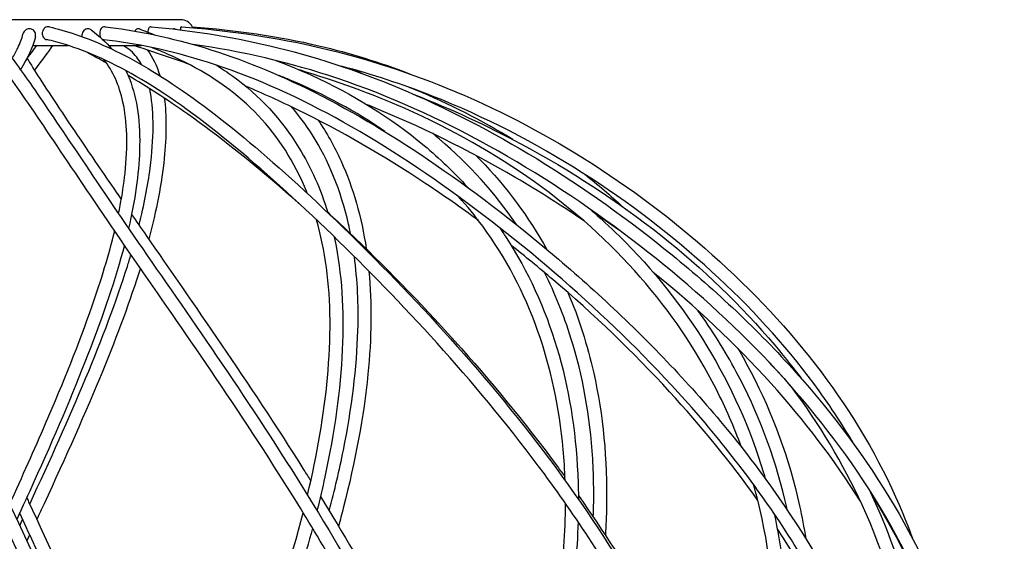
# Model space of a CAD drawing. Units: millimetres. Extents: x 565 to 1751, y 931 to 2219.
# Drawn here: x 1522 to 1751, y 2097 to 2219 of the extents above; entities that cross this region are included whole.
import ezdxf

# ---------------------------------------------------------------- set-up
doc = ezdxf.new("R2010")
doc.units = ezdxf.units.MM
doc.header["$LTSCALE"] = 10
doc.layers.add('Spigoli visibili(ISO)', color=179, linetype='Continuous', lineweight=25, true_color=0x262659)

msp = doc.modelspace()

# ---------------------------------------------------------------- linework, layer by layer
at = {"layer": 'Spigoli visibili(ISO)'}
for p, q in [((1559.68, 2218.86), (1484.68, 2218.86)), ((1525.24, 2212.86), (1533.48, 2212.86)), ((1542.88, 2212.86), (1550.55, 2212.86))]:
    msp.add_line(p, q, dxfattribs=at)
msp.add_arc((1559.68, 2215.86), 3, 26.2794, 90, dxfattribs=at)
for points, knots in [([(1540.83, 1720.59), (1540.73, 1720.94), (1540.63, 1721.24), (1540.39, 1721.78), (1540.26, 1722), (1539.88, 1722.54), (1539.62, 1722.79), (1538.72, 1723.5), (1538, 1723.75), (1535.36, 1724.33), (1533.08, 1724.35), (1526.55, 1724.67), (1521.86, 1725.09), (1512.92, 1727.71), (1508.68, 1729.68), (1499.03, 1735.88), (1493.64, 1740.74), (1483.37, 1752.04), (1478.43, 1758.54), (1467.31, 1774.23), (1461.25, 1783.68), (1446.49, 1807.61), (1437.94, 1822.37), (1419.25, 1855.51), (1409.1, 1874.08), (1390.43, 1909.62), (1381.86, 1926.66), (1365.57, 1961.38), (1357.86, 1979.2), (1346.16, 2013.17), (1341.9, 2029.44), (1337.55, 2058.73), (1336.83, 2071.98), (1338.43, 2096.65), (1340.62, 2108.25), (1347.71, 2129.11), (1352.37, 2138.62), (1363.95, 2156.51), (1370.98, 2164.96), (1387.2, 2180.64), (1396.53, 2187.9), (1416.81, 2200.21), (1427.85, 2205.37), (1450.61, 2212.77), (1462.43, 2215.21), (1477.05, 2216.79), (1479.51, 2217.01), (1481.99, 2217.18)], [0, 0, 0, 0, 0.151553, 0.151553, 0.329368, 0.329368, 0.655004, 0.655004, 1.42758, 1.42758, 3.013982, 3.013982, 4.963305, 4.963305, 6.776513, 6.776513, 9.260812, 9.260812, 11.849074, 11.849074, 15.315172, 15.315172, 20.500185, 20.500185, 26.820419, 26.820419, 32.545778, 32.545778, 38.463645, 38.463645, 43.785435, 43.785435, 48.219258, 48.219258, 52.356127, 52.356127, 56.170386, 56.170386, 60.068536, 60.068536, 64.075072, 64.075072, 68.02953, 68.02953, 71.790259, 71.790259, 72.54456, 72.54456, 72.54456, 72.54456]), ([(1565.1, 1724.34), (1565.1, 1724.34), (1565, 1724.36), (1564.45, 1724.45), (1563.71, 1724.51), (1561.12, 1724.9), (1558.78, 1725.45), (1553.69, 1727.93), (1551, 1730.04), (1544.78, 1736.51), (1541.19, 1741.5), (1533.97, 1753.07), (1530.32, 1759.67), (1521.87, 1775.66), (1517.07, 1785.31), (1505.18, 1809.74), (1498.07, 1824.8), (1481.98, 1858.24), (1472.79, 1876.8), (1454.87, 1912.26), (1446.21, 1929.25), (1428.93, 1963.94), (1420.28, 1981.79), (1405.91, 2015.57), (1399.94, 2031.63), (1391.54, 2060.58), (1388.62, 2073.71), (1385.44, 2098.17), (1385.06, 2109.67), (1386.88, 2130.38), (1388.87, 2139.84), (1395.05, 2157.67), (1399.34, 2166.11), (1410.19, 2181.7), (1416.86, 2188.88), (1432.06, 2201), (1440.66, 2206.03), (1458.95, 2213.17), (1468.72, 2215.49), (1480.94, 2216.89), (1482.61, 2217.05), (1484.3, 2217.18)], [2.22455, 2.22455, 2.22455, 2.22455, 2.615774, 2.615774, 3.556162, 3.556162, 5.098387, 5.098387, 6.948002, 6.948002, 9.461538, 9.461538, 12.077201, 12.077201, 15.606058, 15.606058, 20.888173, 20.888173, 27.196751, 27.196751, 32.900784, 32.900784, 38.823647, 38.823647, 44.077975, 44.077975, 48.485308, 48.485308, 52.609195, 52.609195, 56.42451, 56.42451, 60.334159, 60.334159, 64.333362, 64.333362, 68.26872, 68.26872, 72.007513, 72.007513, 72.588579, 72.588579, 72.588579, 72.588579]), ([(1591.85, 1725.98), (1591.85, 1725.98), (1591.84, 1725.99), (1591.81, 1726.06), (1591.69, 1726.28), (1591.22, 1727.16), (1590.78, 1728.11), (1589.89, 1730.69), (1589.37, 1732.57), (1588.13, 1737.1), (1587.42, 1739.75), (1585.19, 1747.94), (1583.43, 1754.15), (1579.33, 1768.43), (1576.9, 1776.7), (1570.6, 1797.85), (1566.64, 1810.97), (1556.56, 1842.18), (1550.08, 1860.51), (1535.72, 1896.09), (1528.06, 1913.4), (1512.08, 1948.05), (1503.69, 1965.46), (1487.43, 1999.81), (1479.5, 2016.89), (1466.39, 2047.53), (1460.9, 2061.3), (1451.89, 2086.9), (1448.21, 2098.94), (1443.09, 2120.7), (1441.45, 2130.65), (1440.06, 2149.24), (1440.28, 2157.97), (1442.85, 2174.39), (1445.28, 2182.12), (1452.22, 2195.6), (1456.76, 2201.44), (1467.5, 2210.28), (1473.62, 2213.4), (1484, 2216.16), (1487.43, 2216.78), (1491.12, 2217.18)], [4.31449, 4.31449, 4.31449, 4.31449, 4.400486, 4.400486, 4.889361, 4.889361, 5.94932, 5.94932, 7.389627, 7.389627, 8.823228, 8.823228, 11.38444, 11.38444, 14.469943, 14.469943, 19.129129, 19.129129, 25.409544, 25.409544, 31.241592, 31.241592, 37.053923, 37.053923, 42.646705, 42.646705, 47.218504, 47.218504, 51.424085, 51.424085, 55.297506, 55.297506, 59.168959, 59.168959, 63.172718, 63.172718, 67.14649, 67.14649, 70.933181, 70.933181, 72.620417, 72.620417, 72.620417, 72.620417]), ([(1593.67, 1720.67), (1593.83, 1721.08), (1594.02, 1721.48), (1594.58, 1722.41), (1594.99, 1722.91), (1595.96, 1723.88), (1596.54, 1724.32), (1597.99, 1725.21), (1598.88, 1725.58), (1601.22, 1726.38), (1602.68, 1726.67), (1607.17, 1727.32), (1610.09, 1727.34), (1615.52, 1727.61), (1617.03, 1727.85), (1619.47, 1729.91), (1620.71, 1731.51), (1623.18, 1736.62), (1624.29, 1740.73), (1625.65, 1750.73), (1625.86, 1756.76), (1625.83, 1771.09), (1625.42, 1779.65), (1623.94, 1801.52), (1622.63, 1815.08), (1618.26, 1846.86), (1614.67, 1865.31), (1605.08, 1900.86), (1599.42, 1918.04), (1586.61, 1952.64), (1579.42, 1970.15), (1564.51, 2004.31), (1556.77, 2021.1), (1542.57, 2051.2), (1536.07, 2064.72), (1524.07, 2089.89), (1518.46, 2101.74), (1508.75, 2123.06), (1504.5, 2132.79), (1497.29, 2151.04), (1494.3, 2159.63), (1490.32, 2174.39), (1489.11, 2180.78), (1487.82, 2193.39), (1488.01, 2199.41), (1490.25, 2208.93), (1492.22, 2212.59), (1497.29, 2215.94), (1499.26, 2216.7), (1501.57, 2217.16)], [0.014957, 0.014957, 0.014957, 0.014957, 0.154115, 0.154115, 0.374497, 0.374497, 0.645731, 0.645731, 1.041908, 1.041908, 1.714661, 1.714661, 3.193698, 3.193698, 5.215011, 5.215011, 6.866568, 6.866568, 9.124763, 9.124763, 11.57808, 11.57808, 14.753319, 14.753319, 19.553606, 19.553606, 25.861561, 25.861561, 31.644813, 31.644813, 37.48215, 37.48215, 42.975553, 42.975553, 47.480491, 47.480491, 51.651587, 51.651587, 55.488602, 55.488602, 59.366097, 59.366097, 62.707006, 62.707006, 66.70893, 66.70893, 70.586389, 70.586389, 72.453789, 72.453789, 72.453789, 72.453789]), ([(1648.9, 1741.68), (1652.17, 1746.54), (1654.68, 1752.51), (1659.05, 1765.99), (1660.83, 1773.67), (1664.62, 1793.29), (1666.35, 1805.5), (1669.28, 1835.25), (1669.91, 1853.07), (1667.93, 1888.36), (1665.51, 1905.92), (1658.46, 1940.61), (1653.94, 1957.81), (1642.91, 1992.29), (1636.31, 2009.74), (1622.48, 2041.14), (1615.56, 2055.26), (1601.65, 2081.36), (1594.64, 2093.56), (1581.02, 2115.7), (1574.35, 2125.84), (1561.67, 2144.59), (1555.58, 2153.33), (1544.17, 2169.79), (1538.89, 2177.59), (1529.63, 2191.35), (1525.59, 2197.38), (1519.12, 2206.68), (1516.51, 2210), (1514.08, 2213.45), (1513.38, 2214.24), (1513.37, 2215.67), (1513.38, 2215.77), (1513.39, 2215.87)], [0, 0, 0, 0, 2.548703, 2.548703, 5.444033, 5.444033, 9.806674, 9.806674, 15.940667, 15.940667, 21.869912, 21.869912, 27.623883, 27.623883, 33.347966, 33.347966, 38.017987, 38.017987, 42.2374, 42.2374, 46.130428, 46.130428, 49.94891, 49.94891, 53.924774, 53.924774, 57.909066, 57.909066, 61.725555, 61.725555, 63.724941, 63.724941, 63.862649, 63.862649, 63.862649, 63.862649]), ([(1516.37, 2215.68), (1516.37, 2215.68), (1516.47, 2215.38), (1517.11, 2214.32), (1517.86, 2213.3), (1520.55, 2209.71), (1522.93, 2206.47), (1528.8, 2197.97), (1532.5, 2192.44), (1541.18, 2179.55), (1546.27, 2172.04), (1557.65, 2155.59), (1564.01, 2146.5), (1577.09, 2127.15), (1583.89, 2116.79), (1596.96, 2095.48), (1603.3, 2084.48), (1615.48, 2061.9), (1621.36, 2050.22), (1632.66, 2025.85), (1638.03, 2013.07), (1647.82, 1986.98), (1652.22, 1973.6), (1660.37, 1945.02), (1663.97, 1929.76), (1669.84, 1897.02), (1671.8, 1879.5), (1672.71, 1845.5), (1671.83, 1828.94), (1668.17, 1795.67), (1665.53, 1778.72), (1659.19, 1756.12), (1656.79, 1749.31), (1651.56, 1739.99), (1649.28, 1736.85), (1642.63, 1730.03), (1637.82, 1727.11), (1627.95, 1724.43), (1622.3, 1724.52), (1613.01, 1724.18), (1610.11, 1724.03), (1605.73, 1723.36), (1604.23, 1723.05), (1602.02, 1722.29), (1601.27, 1721.98), (1600.19, 1721.36), (1599.83, 1721.12), (1599.22, 1720.59), (1598.95, 1720.31), (1598.72, 1719.98)], [0.366758, 0.366758, 0.366758, 0.366758, 1.339147, 1.339147, 3.080351, 3.080351, 6.242044, 6.242044, 9.855954, 9.855954, 13.706664, 13.706664, 17.688284, 17.688284, 21.653191, 21.653191, 25.476317, 25.476317, 29.369991, 29.369991, 33.568892, 33.568892, 38.00341, 38.00341, 43.116182, 43.116182, 49.037071, 49.037071, 54.753184, 54.753184, 60.805493, 60.805493, 63.546888, 63.546888, 65.179396, 65.179396, 67.77522, 67.77522, 70.19413, 70.19413, 71.227481, 71.227481, 71.76051, 71.76051, 72.040169, 72.040169, 72.186803, 72.186803, 72.31454, 72.31454, 72.31454, 72.31454]), ([(1520.43, 2209.85), (1520.92, 2210.69), (1521.35, 2211.49), (1522.29, 2213.43), (1522.69, 2214.51), (1522.93, 2215.51)], [60.46682, 60.46682, 60.46682, 60.46682, 61.43821, 61.43821, 62.99345, 62.99345, 62.99345, 62.99345]), ([(1525.87, 2214.9), (1525.9, 2215.05), (1525.91, 2215.21), (1525.88, 2215.54), (1525.84, 2215.72), (1525.68, 2216.05), (1525.57, 2216.21), (1525.3, 2216.48), (1525.13, 2216.59), (1524.75, 2216.74), (1524.57, 2216.76), (1524.24, 2216.76), (1524.07, 2216.72), (1523.76, 2216.61), (1523.59, 2216.5), (1523.28, 2216.22), (1523.15, 2216.05), (1523, 2215.76), (1522.96, 2215.65), (1522.93, 2215.52), (1522.93, 2215.52), (1522.93, 2215.51)], [-0.4146002, -0.4146002, -0.4146002, -0.4146002, -0.3873871, -0.3873871, -0.3557408, -0.3557408, -0.3238602, -0.3238602, -0.2895659, -0.2895659, -0.2525704, -0.2525704, -0.1994518, -0.1994518, -0.1331587, -0.1331587, -0.0715424, -0.0715424, -0.0354742, -0.0354742, -0.0335341, -0.0335341, -0.0335341, -0.0335341]), ([(1529.12, 2217.16), (1529, 2217.18), (1528.89, 2217.19), (1528.63, 2217.19), (1528.46, 2217.16), (1528.12, 2217.02), (1527.97, 2216.91), (1527.8, 2216.73), (1527.74, 2216.66), (1527.59, 2216.43), (1527.51, 2216.25), (1527.44, 2215.93), (1527.42, 2215.81), (1527.42, 2215.68)], [0.2127927, 0.2127927, 0.2127927, 0.2127927, 0.247993, 0.247993, 0.3150876, 0.3150876, 0.3869869, 0.3869869, 0.4271008, 0.4271008, 0.5002764, 0.5002764, 0.5472605, 0.5472605, 0.5472605, 0.5472605]), ([(1527.42, 2215.68), (1527.42, 2215.62), (1527.42, 2215.57), (1527.44, 2215.32), (1527.49, 2215.13), (1527.64, 2214.81), (1527.73, 2214.66), (1527.99, 2214.42), (1528.14, 2214.33), (1528.35, 2214.26), (1528.41, 2214.24), (1528.48, 2214.23)], [-0.4798331, -0.4798331, -0.4798331, -0.4798331, -0.4590248, -0.4590248, -0.3894407, -0.3894407, -0.3290684, -0.3290684, -0.2671503, -0.2671503, -0.2423274, -0.2423274, -0.2423274, -0.2423274]), ([(1529.12, 2217.16), (1532.72, 2216.39), (1537.38, 2214.86), (1547.94, 2210.07), (1553.89, 2206.64), (1566.76, 2197.7), (1573.86, 2192.01), (1588.88, 2178.83), (1596.9, 2171.2), (1613.46, 2154.53), (1622.05, 2145.33), (1638.63, 2125.79), (1646.72, 2115.35), (1661.31, 2093.92), (1667.94, 2082.88), (1679.96, 2060.19), (1685.38, 2048.41), (1695.01, 2023.91), (1699.1, 2011.06), (1705.7, 1984.84), (1708.15, 1971.4), (1711.75, 1942.63), (1712.71, 1927.24), (1712.62, 1894.37), (1711.2, 1876.82), (1705.38, 1842.89), (1701.18, 1826.42), (1690.51, 1793.14), (1684.19, 1776.08), (1671.86, 1753.85), (1667.59, 1747.35), (1659.3, 1738.66), (1655.89, 1735.79), (1646.17, 1729.43), (1639.34, 1726.75), (1631.87, 1725.46), (1631.46, 1725.4), (1631.05, 1725.34)], [0, 0, 0, 0, 3.144184, 3.144184, 6.468379, 6.468379, 10.13113, 10.13113, 14.004669, 14.004669, 18.003682, 18.003682, 21.977616, 21.977616, 25.801402, 25.801402, 29.719017, 29.719017, 33.93485, 33.93485, 38.392936, 38.392936, 43.546737, 43.546737, 49.476213, 49.476213, 55.174277, 55.174277, 61.271097, 61.271097, 63.934414, 63.934414, 65.495182, 65.495182, 68.068591, 68.068591, 68.216444, 68.216444, 68.216444, 68.216444]), ([(1538.86, 2216.48), (1538.76, 2216.55), (1538.66, 2216.62), (1538.36, 2216.74), (1538.2, 2216.76), (1537.91, 2216.76), (1537.74, 2216.73), (1537.42, 2216.58), (1537.26, 2216.47), (1537, 2216.17), (1536.9, 2216.01), (1536.76, 2215.68), (1536.71, 2215.52), (1536.67, 2215.29), (1536.66, 2215.24), (1536.66, 2215.18)], [0.0909755, 0.0909755, 0.0909755, 0.0909755, 0.1196866, 0.1196866, 0.1668593, 0.1668593, 0.2266832, 0.2266832, 0.2831871, 0.2831871, 0.3298712, 0.3298712, 0.3710898, 0.3710898, 0.3846445, 0.3846445, 0.3846445, 0.3846445]), ([(1542.09, 2217.18), (1541.97, 2217.19), (1541.86, 2217.19), (1541.6, 2217.14), (1541.46, 2217.07), (1541.2, 2216.86), (1541.11, 2216.71), (1540.94, 2216.39), (1540.9, 2216.21), (1540.84, 2215.93), (1540.83, 2215.81), (1540.82, 2215.68)], [0.1978747, 0.1978747, 0.1978747, 0.1978747, 0.2142509, 0.2142509, 0.236878, 0.236878, 0.2644252, 0.2644252, 0.3019641, 0.3019641, 0.3342009, 0.3342009, 0.3342009, 0.3342009]), ([(1540.82, 2215.68), (1540.82, 2215.62), (1540.82, 2215.57), (1540.83, 2215.32), (1540.86, 2215.13), (1540.94, 2214.86), (1540.98, 2214.77), (1541.02, 2214.69)], [-0.40923539, -0.40923539, -0.40923539, -0.40923539, -0.39490423, -0.39490423, -0.34518322, -0.34518322, -0.3177571, -0.3177571, -0.3177571, -0.3177571]), ([(1542.09, 2217.18), (1548.67, 2216.45), (1556.12, 2214.98), (1572.03, 2210.34), (1580.59, 2206.99), (1598.5, 2198.21), (1607.99, 2192.58), (1627.26, 2179.54), (1637.13, 2171.98), (1656.69, 2155.43), (1666.43, 2146.27), (1684.53, 2126.8), (1692.99, 2116.37), (1707.52, 2094.95), (1713.73, 2083.9), (1724.28, 2061.22), (1728.64, 2049.48), (1735.61, 2025.03), (1738.04, 2012.2), (1740.87, 1986.04), (1741.18, 1972.63), (1740.02, 1944), (1738.35, 1928.71), (1732.67, 1895.95), (1728.27, 1878.44), (1716.88, 1844.5), (1710.03, 1827.98), (1696.7, 1800.33), (1690.78, 1788.88), (1684.08, 1777.9)], [0, 0, 0, 0, 3.09058, 3.09058, 6.397986, 6.397986, 10.048645, 10.048645, 13.910003, 13.910003, 17.908341, 17.908341, 21.892203, 21.892203, 25.727228, 25.727228, 29.634986, 29.634986, 33.843473, 33.843473, 38.285102, 38.285102, 43.405763, 43.405763, 49.324677, 49.324677, 55.03362, 55.03362, 59.11251, 59.11251, 59.11251, 59.11251]), ([(1550.08, 2216.71), (1549.97, 2216.75), (1549.87, 2216.76), (1549.66, 2216.76), (1549.53, 2216.72), (1549.3, 2216.58), (1549.18, 2216.46), (1549.05, 2216.27), (1549.03, 2216.23), (1549.01, 2216.19)], [0.1302008, 0.1302008, 0.1302008, 0.1302008, 0.1668093, 0.1668093, 0.2266125, 0.2266125, 0.2830724, 0.2830724, 0.2952899, 0.2952899, 0.2952899, 0.2952899]), ([(1552.78, 2217.18), (1552.73, 2217.19), (1552.69, 2217.19), (1552.53, 2217.17), (1552.43, 2217.11), (1552.28, 2216.97), (1552.22, 2216.86), (1552.11, 2216.56), (1552.07, 2216.39), (1552.03, 2216.13), (1552.02, 2216.05), (1552.01, 2215.97)], [0.1443519, 0.1443519, 0.1443519, 0.1443519, 0.153652, 0.153652, 0.1892988, 0.1892988, 0.2345677, 0.2345677, 0.2796952, 0.2796952, 0.2986245, 0.2986245, 0.2986245, 0.2986245]), ([(1552.78, 2217.18), (1561.62, 2216.46), (1571.03, 2215), (1590.51, 2210.4), (1600.69, 2207.08), (1621.55, 2198.33), (1632.32, 2192.73), (1653.59, 2179.73), (1664.16, 2172.19), (1684.42, 2155.67), (1694.15, 2146.53), (1711.59, 2127.06), (1719.39, 2116.63), (1732.05, 2095.19), (1737.07, 2084.13), (1744.84, 2061.45), (1747.61, 2049.73), (1751.04, 2025.3), (1751.49, 2012.48), (1750.15, 1986.35), (1748.26, 1972.96), (1743.5, 1949.57), (1741, 1939.48), (1738.11, 1929.43)], [0, 0, 0, 0, 3.080997, 3.080997, 6.383854, 6.383854, 10.033385, 10.033385, 13.890607, 13.890607, 17.888625, 17.888625, 21.877125, 21.877125, 25.715318, 25.715318, 29.617361, 29.617361, 33.820357, 33.820357, 38.255567, 38.255567, 41.63108, 41.63108, 41.63108, 41.63108]), ([(1558.28, 2216.75), (1558.21, 2216.76), (1558.14, 2216.76), (1558.05, 2216.72), (1558.03, 2216.7), (1558, 2216.68)], [0.12993575, 0.12993575, 0.12993575, 0.12993575, 0.17983796, 0.17983796, 0.20149458, 0.20149458, 0.20149458, 0.20149458]), ([(1559.83, 2217.18), (1559.81, 2217.19), (1559.79, 2217.18), (1559.71, 2217.17), (1559.68, 2217.11), (1559.62, 2216.97), (1559.61, 2216.86), (1559.6, 2216.64), (1559.6, 2216.57), (1559.59, 2216.49)], [0.1462201, 0.1462201, 0.1462201, 0.1462201, 0.1535872, 0.1535872, 0.189214, 0.189214, 0.2344578, 0.2344578, 0.2546391, 0.2546391, 0.2546391, 0.2546391]), ([(1559.83, 2217.18), (1569.9, 2216.46), (1580.17, 2215.01), (1600.94, 2210.41), (1611.54, 2207.09), (1632.88, 2198.36), (1643.65, 2192.75), (1664.38, 2179.76), (1674.38, 2172.22), (1692.92, 2155.7), (1701.49, 2146.56), (1716.16, 2127.08), (1722.36, 2116.64), (1728.15, 2103.19), (1729.16, 2100.64), (1730.1, 2098.07)], [0, 0, 0, 0, 3.079588, 3.079588, 6.382793, 6.382793, 10.032358, 10.032358, 13.887602, 13.887602, 17.885476, 17.885476, 21.874077, 21.874077, 22.791481, 22.791481, 22.791481, 22.791481]), ([(1562.37, 2217.19), (1562.37, 2217.19), (1562.37, 2217.19), (1562.37, 2217.18), (1562.38, 2217.16), (1562.42, 2217.06), (1562.43, 2217.02), (1562.45, 2216.98)], [0.2604768, 0.2604768, 0.2604768, 0.2604768, 0.2633722, 0.2633722, 0.3344069, 0.3344069, 0.3616994, 0.3616994, 0.3616994, 0.3616994]), ([(1562.37, 2217.19), (1572.48, 2216.46), (1582.4, 2215.01), (1599.11, 2211.08), (1606.16, 2208.9), (1612.94, 2206.27)], [0, 0, 0, 0, 3.081184, 3.081184, 5.442459, 5.442459, 5.442459, 5.442459]), ([(1473.52, 2212.88), (1468.8, 2212.11), (1464.27, 2211.11), (1451.8, 2207.53), (1444.24, 2204.27), (1429.67, 2195.65), (1422.77, 2190.11), (1410.46, 2177.25), (1405.1, 2169.78), (1396.46, 2153.4), (1393.21, 2144.33), (1389.1, 2125.01), (1388.22, 2114.65), (1388.87, 2093.4), (1390.28, 2082.46), (1394.82, 2060), (1397.99, 2048.35), (1405.96, 2024.09), (1410.91, 2011.35), (1422.1, 1985.35), (1428.41, 1972.01), (1442.43, 1943.42), (1450.19, 1928.12), (1466.77, 1895.37), (1475.64, 1877.88), (1492.22, 1844.03), (1500.02, 1827.58), (1515.94, 1794.38), (1524.14, 1777.36), (1536.19, 1755.3), (1539.92, 1748.89), (1545.74, 1740.46), (1547.88, 1737.71), (1553.36, 1731.8), (1556.81, 1729.44), (1562.94, 1727.38), (1564.54, 1727.74), (1566.85, 1726.9), (1567.53, 1725.88), (1567.65, 1724.77), (1567.65, 1724.44), (1567.64, 1723.67), (1567.63, 1723.27), (1567.59, 1722.44), (1567.58, 1722.1), (1567.55, 1721.29), (1567.54, 1720.8), (1567.52, 1720.23)], [1.304182, 1.304182, 1.304182, 1.304182, 3.038157, 3.038157, 6.300665, 6.300665, 9.9238, 9.9238, 13.762831, 13.762831, 17.745226, 17.745226, 21.709806, 21.709806, 25.505718, 25.505718, 29.382858, 29.382858, 33.564551, 33.564551, 37.991358, 37.991358, 43.122052, 43.122052, 49.039666, 49.039666, 54.734181, 54.734181, 60.816124, 60.816124, 63.457133, 63.457133, 64.984738, 64.984738, 67.458114, 67.458114, 69.819622, 69.819622, 70.879111, 70.879111, 71.318367, 71.318367, 71.668614, 71.668614, 71.855366, 71.855366, 72.053798, 72.053798, 72.053798, 72.053798]), ([(1489.45, 2213.96), (1483.8, 2213.2), (1478.84, 2211.87), (1469.2, 2207.66), (1464.62, 2204.46), (1456.24, 2195.95), (1452.6, 2190.43), (1446.92, 2177.58), (1444.96, 2170.1), (1443.07, 2153.71), (1443.17, 2144.64), (1445.28, 2125.33), (1447.3, 2114.99), (1452.89, 2093.78), (1456.41, 2082.85), (1464.53, 2060.38), (1469.19, 2048.72), (1479.51, 2024.42), (1485.28, 2011.67), (1497.41, 1985.63), (1503.82, 1972.26), (1517.41, 1943.65), (1524.58, 1928.33), (1539.17, 1895.55), (1546.5, 1878.03), (1559.1, 1844.11), (1564.53, 1827.62), (1574.85, 1794.38), (1579.87, 1777.37), (1586.25, 1755.21), (1588.08, 1748.73), (1590.43, 1740.11), (1591.19, 1737.27), (1592.89, 1731.08), (1593.7, 1728.87), (1594.52, 1727.36), (1594.74, 1727.12), (1594.81, 1726.22), (1594.79, 1725.98), (1594.63, 1725.52), (1594.49, 1725.31), (1594.11, 1724.89), (1593.88, 1724.76), (1593.42, 1724.56), (1593.2, 1724.52), (1592.36, 1724.37), (1591.62, 1724.34), (1590, 1724.07), (1589.18, 1723.88), (1587.93, 1723.23), (1587.5, 1722.95), (1586.87, 1722.28), (1586.65, 1722.01), (1586.32, 1721.46), (1586.21, 1721.23), (1585.99, 1720.69), (1585.89, 1720.36), (1585.8, 1719.98)], [0.309247, 0.309247, 0.309247, 0.309247, 3.027349, 3.027349, 6.290794, 6.290794, 9.946203, 9.946203, 13.799429, 13.799429, 17.775552, 17.775552, 21.721671, 21.721671, 25.511645, 25.511645, 29.393304, 29.393304, 33.580411, 33.580411, 38.013011, 38.013011, 43.147776, 43.147776, 49.073625, 49.073625, 54.778417, 54.778417, 60.857944, 60.857944, 63.518249, 63.518249, 65.073702, 65.073702, 67.617266, 67.617266, 68.230641, 68.230641, 68.413655, 68.413655, 68.573068, 68.573068, 68.824262, 68.824262, 69.171303, 69.171303, 70.211543, 70.211543, 71.141941, 71.141941, 71.620861, 71.620861, 71.87129, 71.87129, 72.003555, 72.003555, 72.143165, 72.143165, 72.143165, 72.143165]), ([(1502.12, 2214.21), (1498.85, 2213.56), (1496.74, 2212.32), (1493.42, 2208.35), (1492.22, 2205.19), (1490.92, 2196.71), (1490.95, 2191.23), (1492.51, 2178.5), (1494.12, 2171.13), (1499.06, 2154.9), (1502.43, 2145.88), (1510.41, 2126.66), (1515.05, 2116.35), (1524.89, 2095.14), (1530.11, 2084.17), (1540.86, 2061.67), (1546.44, 2050.01), (1557.91, 2025.7), (1563.82, 2012.94), (1575.46, 1986.89), (1581.2, 1973.53), (1592.74, 1944.98), (1598.47, 1929.72), (1609.36, 1896.99), (1614.31, 1879.47), (1621.55, 1845.48), (1623.99, 1828.93), (1627.54, 1795.66), (1628.8, 1778.71), (1628.87, 1756.21), (1628.61, 1749.47), (1627.16, 1740.25), (1626.38, 1737.13), (1623.74, 1730.26), (1621.69, 1727.23), (1616.31, 1724.32), (1612.81, 1724.52), (1606.37, 1724.14), (1604.37, 1723.97), (1601.35, 1723.28), (1600.33, 1722.96), (1598.83, 1722.21), (1598.32, 1721.91), (1597.62, 1721.31), (1597.39, 1721.09), (1596.95, 1720.54), (1596.74, 1720.2), (1596.57, 1719.82)], [0, 0, 0, 0, 2.988044, 2.988044, 6.330288, 6.330288, 9.945748, 9.945748, 13.738927, 13.738927, 17.690051, 17.690051, 21.633217, 21.633217, 25.440321, 25.440321, 29.324573, 29.324573, 33.515545, 33.515545, 37.944594, 37.944594, 43.058319, 43.058319, 48.98095, 48.98095, 54.698564, 54.698564, 60.753352, 60.753352, 63.479777, 63.479777, 65.108071, 65.108071, 67.736452, 67.736452, 70.169508, 70.169508, 71.171781, 71.171781, 71.688444, 71.688444, 71.958811, 71.958811, 72.10006, 72.10006, 72.24757, 72.24757, 72.24757, 72.24757]), ([(1683.4, 1784.25), (1689.46, 1799.13), (1694.58, 1814.59), (1703.45, 1848.05), (1706.83, 1866.22), (1709.94, 1901.47), (1710.04, 1918.62), (1707.79, 1953.2), (1705.46, 1970.73), (1697.94, 2004.88), (1692.83, 2021.66), (1680.72, 2051.69), (1674.23, 2065.16), (1660.12, 2090.22), (1652.51, 2102), (1636.9, 2123.18), (1628.94, 2132.83), (1612.81, 2150.89), (1604.55, 2159.39), (1588.27, 2175.28), (1580.17, 2182.7), (1564.79, 2195.44), (1557.4, 2200.86), (1544.03, 2208.81), (1537.82, 2211.49), (1531.26, 2213.56), (1529.78, 2213.95), (1528.48, 2214.23)], [0, 0, 0, 0, 5.473844, 5.473844, 11.688923, 11.688923, 17.465455, 17.465455, 23.310968, 23.310968, 28.801123, 28.801123, 33.291825, 33.291825, 37.444641, 37.444641, 41.259219, 41.259219, 45.114109, 45.114109, 49.096395, 49.096395, 53.037981, 53.037981, 56.781611, 56.781611, 58.004973, 58.004973, 58.004973, 58.004973]), ([(1717.11, 1854.88), (1723.05, 1871.43), (1727.71, 1888.22), (1734.43, 1921.79), (1736.57, 1938.65), (1738.39, 1973.23), (1737.86, 1991.13), (1732.86, 2024.27), (1728.88, 2039.65), (1718.44, 2067.5), (1712.39, 2080.22), (1698.4, 2103.74), (1690.46, 2114.7), (1673.67, 2134.5), (1664.83, 2143.56), (1646.19, 2160.69), (1636.29, 2168.84), (1616.21, 2183.7), (1605.88, 2190.45), (1585.65, 2201.51), (1575.6, 2205.91), (1557.33, 2211.67), (1548.96, 2213.4), (1541.74, 2214.2)], [0, 0, 0, 0, 5.695951, 5.695951, 11.354512, 11.354512, 17.275803, 17.275803, 22.322466, 22.322466, 26.631464, 26.631464, 30.656137, 30.656137, 34.421964, 34.421964, 38.333791, 38.333791, 42.320445, 42.320445, 46.202871, 46.202871, 49.654526, 49.654526, 49.654526, 49.654526]), ([(1740.03, 1948.57), (1743.27, 1962.14), (1745.75, 1975.78), (1748.66, 2005.95), (1748.51, 2022.65), (1744.06, 2052.57), (1740.56, 2066), (1730.81, 2090.99), (1724.68, 2102.73), (1710.32, 2123.83), (1702.29, 2133.44), (1684.64, 2151.43), (1674.9, 2159.89), (1654.17, 2175.7), (1643.02, 2183.06), (1620.13, 2195.72), (1608.26, 2201.1), (1585.07, 2208.92), (1573.57, 2211.55), (1562.62, 2213.07)], [18.809558, 18.809558, 18.809558, 18.809558, 23.353217, 23.353217, 28.824902, 28.824902, 33.310364, 33.310364, 37.460959, 37.460959, 41.270073, 41.270073, 45.120398, 45.120398, 49.092347, 49.092347, 53.032268, 53.032268, 56.724116, 56.724116, 56.724116, 56.724116]), ([(1542.37, 2208.75), (1542.12, 2208.89), (1541.87, 2209.03), (1540.32, 2209.9), (1539.06, 2210.59), (1537.83, 2211.27)], [69.120115, 69.120115, 69.120115, 69.120115, 69.284681, 69.284681, 70.145864, 70.145864, 70.145864, 70.145864]), ([(1550.56, 2208.39), (1549.87, 2209.69), (1549.06, 2210.73), (1547.52, 2212.06), (1546.91, 2212.49), (1546.21, 2212.86)], [68.288786, 68.288786, 68.288786, 68.288786, 69.908473, 69.908473, 70.810106, 70.810106, 70.810106, 70.810106]), ([(1561.46, 2208.52), (1560.21, 2208.96), (1558.97, 2209.4), (1554.67, 2210.88), (1551.66, 2211.89), (1548.73, 2212.86)], [69.009125, 69.009125, 69.009125, 69.009125, 69.526299, 69.526299, 70.822181, 70.822181, 70.822181, 70.822181]), ([(1589.22, 2178.32), (1588.62, 2179.83), (1587.98, 2181.29), (1584.14, 2189.08), (1580, 2194.63), (1569.85, 2203.96), (1563.79, 2207.63), (1555.52, 2211.32), (1554.25, 2211.85), (1552.96, 2212.37)], [61.245458, 61.245458, 61.245458, 61.245458, 62.107782, 62.107782, 65.979273, 65.979273, 69.953565, 69.953565, 70.647576, 70.647576, 70.647576, 70.647576]), ([(1523.9, 2209.92), (1524.72, 2208.49), (1525.72, 2206.91), (1529.56, 2200.96), (1533.03, 2195.75), (1539.78, 2185.79), (1542.69, 2181.55), (1545.84, 2176.97)], [2.489906, 2.489906, 2.489906, 2.489906, 4.138795, 4.138795, 8.086542, 8.086542, 10.585691, 10.585691, 10.585691, 10.585691]), ([(1545.2, 2173.65), (1545.33, 2174.3), (1545.46, 2174.94), (1546.08, 2178.19), (1546.45, 2180.7), (1547.4, 2189.53), (1547.22, 2195.12), (1545.35, 2203.7), (1543.91, 2206.87), (1541.74, 2209.59)], [60.324519, 60.324519, 60.324519, 60.324519, 60.670794, 60.670794, 62.103391, 62.103391, 65.980618, 65.980618, 69.399565, 69.399565, 69.399565, 69.399565]), ([(1567.91, 2208.32), (1569.27, 2207.48), (1570.58, 2206.6), (1577.99, 2201.2), (1583.18, 2195.6), (1590.02, 2184.47), (1592.28, 2179.38), (1593.95, 2173.88)], [3.344273, 3.344273, 3.344273, 3.344273, 4.202046, 4.202046, 8.332991, 8.332991, 11.218668, 11.218668, 11.218668, 11.218668]), ([(1581.82, 2209.36), (1584.66, 2208.28), (1587.42, 2207.14), (1599.8, 2201.52), (1608.66, 2196.02), (1619.97, 2186.54), (1623.34, 2183.29), (1626.45, 2179.85)], [3.017013, 3.017013, 3.017013, 3.017013, 4.169298, 4.169298, 8.298633, 8.298633, 10.224543, 10.224543, 10.224543, 10.224543]), ([(1445.91, 2207.97), (1438.48, 2205.85), (1431.3, 2203.21), (1414.48, 2195.54), (1405.14, 2189.98), (1387.67, 2177.09), (1379.56, 2169.6), (1365.22, 2153.22), (1359, 2144.15), (1349.15, 2124.85), (1345.46, 2114.51), (1341.03, 2093.27), (1340.15, 2082.32), (1340.54, 2059.83), (1341.85, 2048.17), (1346.5, 2023.9), (1350.04, 2011.18), (1358.95, 1985.19), (1364.41, 1971.86), (1377.17, 1943.31), (1384.59, 1928.02), (1401.18, 1895.32), (1410.52, 1877.86), (1429.08, 1844.06), (1438.32, 1827.63), (1457.91, 1794.46), (1468.3, 1777.44), (1484.61, 1755.4), (1489.81, 1749), (1498.45, 1740.59), (1501.74, 1737.85), (1510.57, 1731.86), (1516.48, 1729.41), (1527.51, 1727.35), (1532.05, 1727.53), (1537.02, 1727.07), (1538.45, 1726.85), (1540.62, 1725.82), (1541.39, 1725.33), (1542.46, 1724.13), (1542.82, 1723.62), (1543.29, 1722.66), (1543.44, 1722.29), (1543.71, 1721.46), (1543.83, 1720.99), (1543.92, 1720.49)], [3.83305, 3.83305, 3.83305, 3.83305, 6.308399, 6.308399, 9.923887, 9.923887, 13.751945, 13.751945, 17.722224, 17.722224, 21.681793, 21.681793, 25.48702, 25.48702, 29.370272, 29.370272, 33.552361, 33.552361, 37.97559, 37.97559, 43.099785, 43.099785, 49.008958, 49.008958, 54.694928, 54.694928, 60.775836, 60.775836, 63.413796, 63.413796, 64.937689, 64.937689, 67.445044, 67.445044, 69.832235, 69.832235, 70.860139, 70.860139, 71.410918, 71.410918, 71.71506, 71.71506, 71.878504, 71.878504, 72.049027, 72.049027, 72.049027, 72.049027]), ([(1546.89, 2207.01), (1547.22, 2206.34), (1547.52, 2205.65), (1549.55, 2200.38), (1550.31, 2194.79), (1549.91, 2182.92), (1549.05, 2176.87), (1547.53, 2170.25)], [3.579186, 3.579186, 3.579186, 3.579186, 4.220735, 4.220735, 8.30844, 8.30844, 11.703688, 11.703688, 11.703688, 11.703688]), ([(1690.28, 2119.27), (1688.57, 2123.93), (1686.6, 2128.47), (1679.63, 2142.15), (1673.7, 2150.89), (1659.59, 2167.05), (1651.27, 2174.52), (1632.88, 2187.64), (1622.73, 2193.36), (1604.1, 2201.62), (1595.84, 2204.57), (1587.33, 2207.14)], [52.31015, 52.31015, 52.31015, 52.31015, 54.10693, 54.10693, 57.913439, 57.913439, 61.796575, 61.796575, 65.655729, 65.655729, 68.468974, 68.468974, 68.468974, 68.468974]), ([(1716.48, 2119.96), (1713.64, 2124.81), (1710.51, 2129.53), (1700.24, 2143.36), (1692.23, 2152.09), (1674.21, 2168.54), (1664.06, 2176.33), (1642.29, 2190.15), (1630.53, 2196.24), (1611.38, 2203.8), (1604.26, 2206.12), (1597.04, 2208.03)], [52.419795, 52.419795, 52.419795, 52.419795, 54.287973, 54.287973, 58.085872, 58.085872, 62.033899, 62.033899, 66.004827, 66.004827, 68.239538, 68.239538, 68.239538, 68.239538]), ([(1589.14, 2174.29), (1587.24, 2176.01), (1585.36, 2177.68), (1575.77, 2186), (1568.31, 2191.89), (1556.47, 2200.29), (1551.8, 2203.29), (1547.42, 2205.87)], [60.567723, 60.567723, 60.567723, 60.567723, 61.49973, 61.49973, 65.358837, 65.358837, 68.055925, 68.055925, 68.055925, 68.055925]), ([(1607.23, 2192.78), (1600.54, 2197.46), (1593.14, 2201.47), (1584.35, 2205.14), (1583.49, 2205.49), (1582.62, 2205.83)], [64.297689, 64.297689, 64.297689, 64.297689, 67.63895, 67.63895, 67.999115, 67.999115, 67.999115, 67.999115]), ([(1549.98, 2170.97), (1551.16, 2175.7), (1552.02, 2180.17), (1553.45, 2191.15), (1553.47, 2197.15), (1552.59, 2202.17), (1552.53, 2202.49), (1552.46, 2202.8)], [59.775932, 59.775932, 59.775932, 59.775932, 62.157519, 62.157519, 66.113912, 66.113912, 66.385244, 66.385244, 66.385244, 66.385244]), ([(1629, 2172.09), (1624.93, 2175.09), (1620.84, 2177.95), (1606.83, 2187.23), (1596.81, 2193), (1582.91, 2199.82), (1578.85, 2201.67), (1574.82, 2203.36)], [60.148906, 60.148906, 60.148906, 60.148906, 61.736407, 61.736407, 65.593672, 65.593672, 67.200582, 67.200582, 67.200582, 67.200582]), ([(1637.01, 2190.95), (1629.88, 2195.35), (1622.28, 2199.24), (1613.54, 2202.82), (1612.75, 2203.13), (1611.97, 2203.44)], [63.584889, 63.584889, 63.584889, 63.584889, 66.400895, 66.400895, 66.67658, 66.67658, 66.67658, 66.67658]), ([(1614.05, 2201.44), (1622.59, 2198.06), (1630.93, 2194.21), (1650.5, 2183.74), (1661.49, 2176.57), (1681.28, 2160.86), (1690.21, 2152.26), (1700.17, 2140.51), (1702.24, 2137.91), (1704.23, 2135.27)], [5.480314, 5.480314, 5.480314, 5.480314, 8.239565, 8.239565, 12.234092, 12.234092, 16.146846, 16.146846, 17.22606, 17.22606, 17.22606, 17.22606]), ([(1555.86, 2200.6), (1556.39, 2196.51), (1556.37, 2191.77), (1555.26, 2180.84), (1554.05, 2174.5), (1552.23, 2167.71)], [6.691552, 6.691552, 6.691552, 6.691552, 9.736956, 9.736956, 13.057008, 13.057008, 13.057008, 13.057008]), ([(1599.24, 2169), (1599.09, 2169.75), (1598.94, 2170.49), (1596.99, 2179.01), (1594.13, 2186.09), (1588.82, 2194.42), (1587.2, 2196.58), (1585.43, 2198.58)], [59.473051, 59.473051, 59.473051, 59.473051, 59.847536, 59.847536, 63.825761, 63.825761, 65.353518, 65.353518, 65.353518, 65.353518]), ([(1653.59, 2171.98), (1648.4, 2175.54), (1643.09, 2178.9), (1626.66, 2188.52), (1615.17, 2194.16), (1603.45, 2198.91), (1603.28, 2198.98), (1603.12, 2199.05)], [60.112268, 60.112268, 60.112268, 60.112268, 61.994817, 61.994817, 65.853179, 65.853179, 65.907913, 65.907913, 65.907913, 65.907913]), ([(1591.67, 2195.46), (1593.7, 2192.51), (1595.49, 2189.32), (1599.82, 2179.75), (1601.79, 2172.86), (1602.9, 2165.48)], [8.08466, 8.08466, 8.08466, 8.08466, 10.01632, 10.01632, 13.537684, 13.537684, 13.537684, 13.537684]), ([(1637.85, 2171.15), (1632.88, 2178.48), (1626.87, 2185.19), (1619.44, 2191.45), (1618.9, 2191.89), (1618.36, 2192.33)], [59.833155, 59.833155, 59.833155, 59.833155, 63.573776, 63.573776, 63.863633, 63.863633, 63.863633, 63.863633]), ([(1628.53, 2187.18), (1628.84, 2186.87), (1629.15, 2186.55), (1635.52, 2179.95), (1640.72, 2172.91), (1644.95, 2165.35)], [9.853295, 9.853295, 9.853295, 9.853295, 10.035084, 10.035084, 13.64023, 13.64023, 13.64023, 13.64023]), ([(1649.21, 2111.5), (1649.12, 2113.96), (1648.97, 2116.39), (1647.86, 2128.58), (1645.87, 2137.87), (1639.69, 2155.25), (1635.41, 2163.41), (1628.26, 2173.11), (1626.4, 2175.41), (1624.42, 2177.61)], [51.295107, 51.295107, 51.295107, 51.295107, 52.218666, 52.218666, 55.998457, 55.998457, 59.860877, 59.860877, 61.110471, 61.110471, 61.110471, 61.110471]), ([(1593.91, 2174), (1595.53, 2172.51), (1597.16, 2170.98), (1606.92, 2161.71), (1615.29, 2153.17), (1631.68, 2134.91), (1639.78, 2125.1), (1648, 2113.99), (1648.59, 2113.19), (1649.17, 2112.38)], [11.237868, 11.237868, 11.237868, 11.237868, 12.025674, 12.025674, 15.938016, 15.938016, 19.825925, 19.825925, 20.127885, 20.127885, 20.127885, 20.127885]), ([(1654.93, 2174.79), (1657.32, 2172.73), (1659.63, 2170.61), (1669.77, 2160.63), (1676.62, 2152.01), (1687.85, 2133.6), (1692.3, 2123.69), (1695.56, 2112.85), (1695.7, 2112.4), (1695.83, 2111.95)], [11.167829, 11.167829, 11.167829, 11.167829, 12.263272, 12.263272, 16.172135, 16.172135, 20.064339, 20.064339, 20.232854, 20.232854, 20.232854, 20.232854]), ([(1548.23, 2173.5), (1549.34, 2171.89), (1550.48, 2170.24), (1556.99, 2160.84), (1562.95, 2152.31), (1575.36, 2134.06), (1581.88, 2124.25), (1588.91, 2113.11), (1589.44, 2112.27), (1589.97, 2111.42)], [11.206397, 11.206397, 11.206397, 11.206397, 12.055438, 12.055438, 15.948965, 15.948965, 19.82378, 19.82378, 20.140478, 20.140478, 20.140478, 20.140478]), ([(1589.21, 2108.1), (1591.49, 2117.69), (1593.07, 2126.87), (1594.71, 2144.65), (1594.67, 2153.28), (1593.1, 2165.01), (1592.32, 2168.73), (1591.3, 2172.26)], [50.894952, 50.894952, 50.894952, 50.894952, 54.442103, 54.442103, 58.24407, 58.24407, 60.128352, 60.128352, 60.128352, 60.128352]), ([(1519.84, 2106.03), (1522.8, 2112.48), (1525.61, 2118.76), (1532.37, 2134.43), (1536.04, 2143.57), (1541.18, 2158.25), (1542.97, 2164.17), (1544.3, 2169.66)], [50.657797, 50.657797, 50.657797, 50.657797, 53.021064, 53.021064, 56.805758, 56.805758, 59.626351, 59.626351, 59.626351, 59.626351]), ([(1633.92, 2170.43), (1634.46, 2169.66), (1634.98, 2168.88), (1640.58, 2160.29), (1644.52, 2151.66), (1650.05, 2133.24), (1651.68, 2123.34), (1652.24, 2111.04), (1652.29, 2109.1), (1652.3, 2107.13)], [11.893436, 11.893436, 11.893436, 11.893436, 12.284644, 12.284644, 16.18128, 16.18128, 20.06624, 20.06624, 20.787868, 20.787868, 20.787868, 20.787868]), ([(1595.4, 2168.32), (1595.45, 2168.08), (1595.5, 2167.84), (1597.2, 2159.76), (1597.74, 2151.14), (1596.9, 2132.7), (1595.5, 2122.78), (1592.69, 2109.79), (1592.08, 2107.17), (1591.41, 2104.51)], [12.167034, 12.167034, 12.167034, 12.167034, 12.287904, 12.287904, 16.18206, 16.18206, 20.083006, 20.083006, 21.05184, 21.05184, 21.05184, 21.05184]), ([(1546.57, 2166.35), (1544.53, 2158.56), (1541.62, 2150), (1534.48, 2131.6), (1530.2, 2121.64), (1524.19, 2108.33), (1522.86, 2105.41), (1521.5, 2102.46)], [12.359852, 12.359852, 12.359852, 12.359852, 16.232195, 16.232195, 20.145492, 20.145492, 21.219162, 21.219162, 21.219162, 21.219162]), ([(1694.08, 2106.9), (1687.8, 2115.73), (1680.87, 2124.21), (1664.99, 2141.53), (1655.8, 2150.3), (1643.16, 2161.05), (1639.92, 2163.7), (1636.66, 2166.26)], [50.80351, 50.80351, 50.80351, 50.80351, 54.061348, 54.061348, 57.859, 57.859, 59.146643, 59.146643, 59.146643, 59.146643]), ([(1524.52, 2106.03), (1529.28, 2116.29), (1533.7, 2126.11), (1541.41, 2144.58), (1544.73, 2153.32), (1547.55, 2162.3), (1547.83, 2163.22), (1548.1, 2164.13)], [50.667627, 50.667627, 50.667627, 50.667627, 54.420065, 54.420065, 58.219738, 58.219738, 58.655316, 58.655316, 58.655316, 58.655316]), ([(1594.27, 2104.45), (1595.54, 2109.27), (1596.64, 2113.98), (1599.54, 2128.43), (1600.7, 2137.8), (1601.12, 2152.51), (1600.85, 2158.25), (1600.12, 2163.68)], [50.449529, 50.449529, 50.449529, 50.449529, 52.201626, 52.201626, 55.983767, 55.983767, 58.600498, 58.600498, 58.600498, 58.600498]), ([(1550.28, 2160.98), (1547.95, 2153.51), (1544.97, 2145.51), (1537.54, 2127.37), (1532.88, 2116.97), (1527.29, 2104.87), (1526.73, 2103.67), (1526.17, 2102.46)], [14.131411, 14.131411, 14.131411, 14.131411, 17.62777, 17.62777, 21.632513, 21.632513, 22.071376, 22.071376, 22.071376, 22.071376]), ([(1603.53, 2160.27), (1604.23, 2152.76), (1604.12, 2144.73), (1602.31, 2126.51), (1600.35, 2116.05), (1597.19, 2103.72), (1596.82, 2102.31), (1596.43, 2100.9)], [14.354334, 14.354334, 14.354334, 14.354334, 17.826024, 17.826024, 21.823638, 21.823638, 22.333603, 22.333603, 22.333603, 22.333603]), ([(1655.77, 2102.99), (1655.94, 2107.63), (1655.89, 2112.18), (1655.03, 2126.53), (1653.33, 2135.95), (1648.91, 2150.02), (1646.85, 2155.11), (1644.4, 2159.98)], [50.243973, 50.243973, 50.243973, 50.243973, 51.92866, 51.92866, 55.716942, 55.716942, 58.010339, 58.010339, 58.010339, 58.010339]), ([(1717.92, 2106.81), (1711.91, 2116.39), (1704.88, 2125.58), (1688.8, 2143.41), (1679.55, 2152.07), (1669.73, 2159.99)], [50.773562, 50.773562, 50.773562, 50.773562, 54.314204, 54.314204, 58.103963, 58.103963, 58.103963, 58.103963]), ([(1649.87, 2155.3), (1652.4, 2149.34), (1654.4, 2143.08), (1658.05, 2126.84), (1659.05, 2116.41), (1658.81, 2103.29), (1658.72, 2101.05), (1658.58, 2098.79)], [15.190301, 15.190301, 15.190301, 15.190301, 17.858364, 17.858364, 21.835293, 21.835293, 22.643828, 22.643828, 22.643828, 22.643828]), ([(1700.95, 2104.63), (1700.78, 2105.45), (1700.59, 2106.26), (1697.91, 2117.55), (1694.06, 2127.54), (1686.41, 2141.78), (1683.42, 2146.54), (1680.12, 2151.13)], [50.480198, 50.480198, 50.480198, 50.480198, 50.781044, 50.781044, 54.65046, 54.65046, 56.696338, 56.696338, 56.696338, 56.696338]), ([(1689.47, 2142.24), (1690.54, 2140.42), (1691.55, 2138.58), (1697.58, 2126.99), (1701.41, 2116.55), (1704.36, 2103.11), (1704.84, 2100.56), (1705.24, 2097.99)], [17.116877, 17.116877, 17.116877, 17.116877, 17.880218, 17.880218, 21.8623, 21.8623, 22.778575, 22.778575, 22.778575, 22.778575]), ([(1731.66, 2038.87), (1731.84, 2049.66), (1731.04, 2060.38), (1727.05, 2082.87), (1723.48, 2094.69), (1713.97, 2115.46), (1708.41, 2124.69), (1701.92, 2133.35)], [42.939255, 42.939255, 42.939255, 42.939255, 46.519885, 46.519885, 50.641072, 50.641072, 54.187549, 54.187549, 54.187549, 54.187549]), ([(1692.91, 2028.96), (1695.8, 2041.83), (1697.57, 2054.68), (1698.37, 2079.32), (1697.49, 2091.26), (1694.51, 2105.27), (1693.84, 2107.95), (1693.09, 2110.59)], [41.830699, 41.830699, 41.830699, 41.830699, 46.088115, 46.088115, 50.222328, 50.222328, 51.211174, 51.211174, 51.211174, 51.211174]), ([(1523.83, 2107.55), (1523.97, 2107.23), (1524.12, 2106.91), (1529.02, 2096.22), (1534.21, 2085.28), (1544.88, 2062.91), (1550.42, 2051.36), (1557.59, 2036.14), (1559.29, 2032.5), (1560.99, 2028.84)], [20.552812, 20.552812, 20.552812, 20.552812, 20.669065, 20.669065, 24.487433, 24.487433, 28.339498, 28.339498, 29.545344, 29.545344, 29.545344, 29.545344]), ([(1592.22, 2107.8), (1597.41, 2099.39), (1602.59, 2090.63), (1613.77, 2070.69), (1619.75, 2059.32), (1628.29, 2041.72), (1631.16, 2035.5), (1633.9, 2029.28)], [20.586486, 20.586486, 20.586486, 20.586486, 23.682928, 23.682928, 27.503335, 27.503335, 29.559767, 29.559767, 29.559767, 29.559767]), ([(1652.29, 2108.02), (1658.09, 2099.79), (1663.59, 2091.23), (1675.07, 2071.5), (1680.88, 2060.13), (1688.58, 2042.67), (1691.03, 2036.6), (1693.26, 2030.52)], [20.666917, 20.666917, 20.666917, 20.666917, 23.696895, 23.696895, 27.521485, 27.521485, 29.529549, 29.529549, 29.529549, 29.529549]), ([(1719.91, 2109.62), (1724.29, 2100.49), (1727.68, 2090.92), (1732.78, 2070.11), (1734.25, 2058.7), (1734.79, 2041.24), (1734.66, 2035.22), (1734.24, 2029.19)], [20.53936, 20.53936, 20.53936, 20.53936, 23.916074, 23.916074, 27.74344, 27.74344, 29.733693, 29.733693, 29.733693, 29.733693]), ([(1720.56, 2108.24), (1725.95, 2099.62), (1730.55, 2090.62), (1738.85, 2070.39), (1742.24, 2058.98), (1746.87, 2035.28), (1747.97, 2022.86), (1747.77, 1997.63), (1746.43, 1984.74), (1743.12, 1965.55), (1741.81, 1959.15), (1740.31, 1952.76)], [20.7061, 20.7061, 20.7061, 20.7061, 23.88372, 23.88372, 27.714279, 27.714279, 31.786498, 31.786498, 36.03062, 36.03062, 38.16452, 38.16452, 38.16452, 38.16452]), ([(1632.59, 2025.59), (1635.31, 2033.11), (1637.77, 2040.61), (1643.6, 2060.83), (1646.38, 2073.53), (1648.81, 2092.71), (1649.27, 2099.55), (1649.29, 2106.19)], [41.440588, 41.440588, 41.440588, 41.440588, 43.918989, 43.918989, 48.19523, 48.19523, 50.638218, 50.638218, 50.638218, 50.638218]), ([(1559.38, 2025.17), (1555.09, 2034.44), (1550.72, 2043.69), (1540.37, 2065.42), (1534.36, 2077.92), (1526.48, 2094.65), (1524.29, 2099.34), (1522.18, 2103.94)], [41.561808, 41.561808, 41.561808, 41.561808, 44.618333, 44.618333, 48.849579, 48.849579, 50.529179, 50.529179, 50.529179, 50.529179]), ([(1558.77, 2023.77), (1559.57, 2025.59), (1560.37, 2027.42), (1567.16, 2043.08), (1572.8, 2056.91), (1581.82, 2081.87), (1585.45, 2093.24), (1588.2, 2104.02)], [41.272135, 41.272135, 41.272135, 41.272135, 41.875705, 41.875705, 46.452051, 46.452051, 50.394416, 50.394416, 50.394416, 50.394416]), ([(1697.88, 2103.81), (1699.49, 2096.37), (1700.48, 2088.68), (1701.42, 2069.81), (1700.81, 2058.4), (1698.17, 2039.25), (1696.66, 2031.5), (1694.76, 2023.73)], [21.230756, 21.230756, 21.230756, 21.230756, 23.929808, 23.929808, 27.75821, 27.75821, 30.316324, 30.316324, 30.316324, 30.316324]), ([(1652.23, 2101.92), (1652.01, 2094.96), (1651.33, 2087.79), (1648.56, 2069.44), (1645.93, 2058.01), (1640.19, 2038.25), (1637.41, 2029.91), (1634.32, 2021.56)], [21.420216, 21.420216, 21.420216, 21.420216, 23.93701, 23.93701, 27.774434, 27.774434, 30.526557, 30.526557, 30.526557, 30.526557]), ([(1590.37, 2100.46), (1588.58, 2093.75), (1586.48, 2086.85), (1580.43, 2068.78), (1576.1, 2057.35), (1567.95, 2037.35), (1564.26, 2028.75), (1560.45, 2020.14)], [21.541725, 21.541725, 21.541725, 21.541725, 23.96334, 23.96334, 27.800409, 27.800409, 30.637368, 30.637368, 30.637368, 30.637368]), ([(1730.91, 2025.09), (1727.82, 2038.93), (1723.23, 2052.79), (1712.09, 2077.91), (1705.82, 2089.41), (1698.58, 2100.35)], [41.460408, 41.460408, 41.460408, 41.460408, 46.03722, 46.03722, 50.003914, 50.003914, 50.003914, 50.003914])]:
    msp.add_open_spline(points, degree=3, knots=knots, dxfattribs=at)
for points in [[(1536.66, 2215.18), (1536.65, 2215.1), (1536.65, 2215.02), (1536.66, 2214.93)], [(1538.86, 2216.48), (1540.68, 2215.09), (1542.27, 2213.62), (1543.63, 2212.02)], [(1550.08, 2216.71), (1551.35, 2216.23), (1552.61, 2215.75), (1553.84, 2215.25)], [(1558.28, 2216.75), (1558.49, 2216.69), (1558.7, 2216.63), (1558.91, 2216.57)], [(1525.87, 2214.9), (1525.31, 2212.46), (1524.06, 2210.03), (1522.35, 2207.21)], [(1541.49, 2214.26), (1541.57, 2214.23), (1541.65, 2214.21), (1541.74, 2214.2)], [(1523.93, 2209.86), (1524.78, 2211.01), (1525.54, 2212.01), (1526.17, 2212.86)], [(1529.85, 2212.86), (1528.89, 2211.4), (1527.42, 2209.53), (1525.61, 2207.09)], [(1551.95, 2211.79), (1553.2, 2210.12), (1554.13, 2208.12), (1554.8, 2205.84)], [(1600.2, 2207.17), (1600.84, 2206.87), (1601.48, 2206.57), (1602.11, 2206.26)], [(1653.77, 2182.86), (1656.84, 2180.43), (1659.8, 2177.89), (1662.65, 2175.27)], [(1655.45, 2174.35), (1657.54, 2172.91), (1659.61, 2171.45), (1661.66, 2169.96)], [(1696.67, 2139.1), (1698.57, 2137.07), (1700.44, 2135), (1702.25, 2132.9)], [(1522.18, 2101), (1522.41, 2101.49), (1522.63, 2101.98), (1522.86, 2102.46)], [(1524.51, 2098.9), (1524.29, 2098.42), (1524.06, 2097.94), (1523.83, 2097.46)]]:
    msp.add_open_spline(points, degree=3, dxfattribs=at)

doc.saveas('drawing.dxf')
